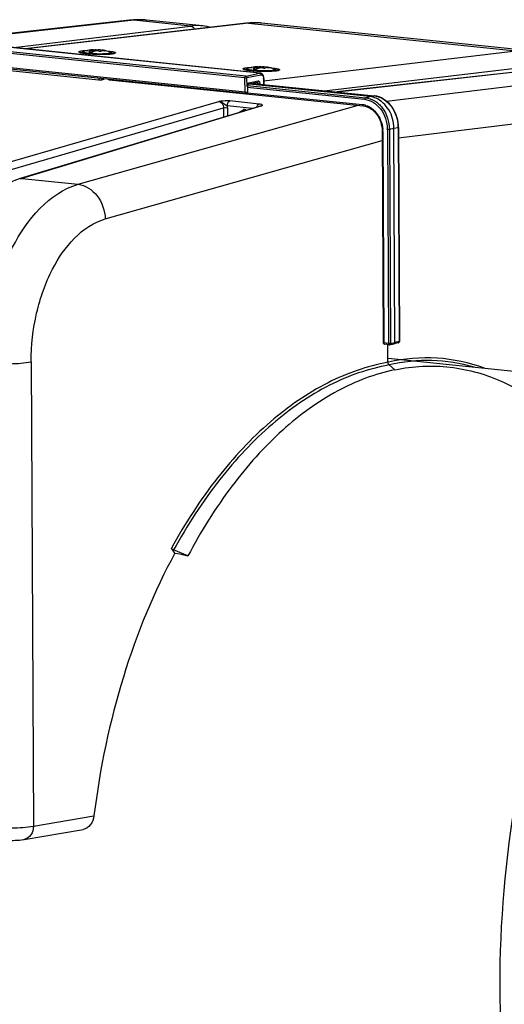
# Model space of a CAD drawing. Units: millimetres. Extents: x 0 to 594, y 0 to 420.
# Drawn here: x 197 to 217, y 63 to 104 of the extents above; entities that cross this region are included whole.
import ezdxf

# ---------------------------------------------------------------- set-up
doc = ezdxf.new("R2010")
doc.units = ezdxf.units.MM
doc.header["$LTSCALE"] = 32.67
doc.layers.get('0').update_dxf_attribs({"linetype": 'CONTINUOUS'})
doc.layers.add('02___PRT_ALL_AXES', color=7, linetype='CONTINUOUS')
doc.layers.add('SOLIDES', color=7, linetype='CONTINUOUS')

msp = doc.modelspace()

# ---------------------------------------------------------------- linework, layer by layer
at = {"color": 7, "linetype": 'CONTINUOUS'}
for p, q in [((201.580698, 104.411721), (191.673745, 103.30114)), ((201.580852, 104.411738), (201.580698, 104.411721)), ((201.877207, 104.431954), (201.752078, 104.426576)), ((204.679826, 104.169624), (202.306327, 104.415179)), ((218.501863, 103.116637), (207.174148, 104.28857)), ((199.977236, 103.148505), (200.037964, 103.155689)), ((200.018399, 103.052088), (200.020484, 103.130694)), ((200.037964, 103.155689), (200.06201, 103.158445)), ((200.063436, 103.157012), (200.064856, 103.156716)), ((200.260656, 103.158848), (200.259247, 103.105715)), ((200.409329, 103.119834), (200.411242, 103.123128)), ((200.411157, 103.119886), (200.411775, 103.143213)), ((206.928725, 102.429324), (206.989453, 102.436508)), ((206.969888, 102.332906), (206.971973, 102.411513)), ((206.989453, 102.436508), (207.013499, 102.439263)), ((207.014926, 102.43783), (207.016345, 102.437535)), ((207.212145, 102.439666), (207.210736, 102.386534)), ((207.360818, 102.400652), (207.362732, 102.403947)), ((207.362646, 102.400705), (207.363264, 102.424032)), ((200.717985, 101.889369), (211.4815, 100.775806)), ((211.767859, 101.16959), (206.64905, 101.699167)), ((206.818776, 101.734279), (211.955174, 101.202882)), ((211.481458, 100.775773), (211.560244, 100.762745)), ((212.281658, 99.802505), (212.286517, 99.698334)), ((212.823397, 90.741499), (212.780943, 99.829173)), ((212.973632, 99.867614), (212.973269, 99.894237)), ((212.973671, 99.86761), (213.016075, 90.790764)), ((212.286554, 99.698328), (212.32843, 90.734331)), ((212.577182, 90.65252), (212.384497, 90.672455)), ((212.525198, 89.908001), (212.521736, 90.649147)), ((212.784233, 90.68524), (212.786957, 90.685799)), ((212.968291, 90.729729), (212.78698, 90.685805)), ((225.353236, 88.74762), (212.542269, 90.073006)), ((212.828771, 89.591189), (212.576087, 89.795691)), ((203.50235, 81.812332), (203.355715, 82.021087)), ((204.057121, 81.69766), (203.451101, 81.950392)), ((203.50235, 81.812332), (203.712496, 81.790591)), ((203.712496, 81.790591), (204.057121, 81.69766))]:
    msp.add_line(p, q, dxfattribs=at)
at = {"color": 9, "linetype": 'CONTINUOUS'}
for p, q in [((201.769994, 104.412157), (191.770165, 103.291165)), ((202.306358, 104.415151), (202.302179, 104.415579)), ((199.90646, 103.133316), (199.906601, 103.138627)), ((199.976919, 103.13655), (199.977236, 103.148505)), ((200.059759, 103.072619), (200.062035, 103.158446)), ((200.061216, 103.073292), (200.063436, 103.157012)), ((200.113612, 103.095406), (200.115273, 103.158051)), ((200.171384, 103.160637), (200.170163, 103.114628)), ((200.467507, 103.116478), (200.467865, 103.129964)), ((200.530978, 103.108495), (200.531151, 103.115025)), ((189.555097, 102.995178), (200.274899, 101.886138)), ((206.857949, 102.414135), (206.85809, 102.419446)), ((206.928408, 102.417369), (206.928725, 102.429324)), ((207.011248, 102.353437), (207.013524, 102.439264)), ((207.012705, 102.354111), (207.014926, 102.43783)), ((207.065101, 102.376225), (207.066762, 102.438869)), ((207.122873, 102.441456), (207.121653, 102.395447)), ((207.418996, 102.397297), (207.419354, 102.410783)), ((207.482467, 102.389314), (207.48264, 102.395844)), ((212.47334, 100.975885), (222.77611, 102.238924)), ((206.571122, 101.571602), (211.541784, 101.057352)), ((206.578593, 101.643816), (211.577846, 101.126608)), ((206.816024, 101.733709), (211.949099, 101.202656)), ((206.575093, 101.334837), (211.450936, 100.830396)), ((211.577846, 101.126608), (211.767859, 101.16959)), ((211.767859, 101.16959), (211.949099, 101.202656)), ((211.955174, 101.202882), (211.949099, 101.202656)), ((199.41278, 97.453134), (211.231123, 100.801709)), ((212.975736, 99.425721), (223.862232, 100.760323)), ((212.504214, 99.783956), (212.546617, 90.70711)), ((212.59093, 99.786191), (212.780943, 99.829173)), ((212.59093, 99.786191), (212.633333, 90.709345)), ((212.780943, 99.829173), (212.962183, 99.86224)), ((212.962183, 99.86224), (213.004586, 90.785394)), ((212.312057, 99.691042), (212.353933, 90.727045)), ((200.555421, 95.986111), (212.288361, 99.311446)), ((212.546617, 90.70711), (212.353933, 90.727045)), ((212.384318, 90.672474), (212.384497, 90.672455)), ((212.633333, 90.709345), (212.823397, 90.741499)), ((213.004586, 90.785394), (212.823397, 90.741499)), ((213.016075, 90.790766), (213.016073, 90.790691)), ((212.553516, 89.91444), (212.525198, 89.908001))]:
    msp.add_line(p, q, dxfattribs=at)
at = {"color": 7, "linetype": 'CONTINUOUS'}
for points in [[(201.752078, 104.426576), (201.626919, 104.416578), (201.580852, 104.411733)], [(202.308143, 104.414978), (202.251149, 104.420408), (202.126897, 104.42886), (202.002194, 104.432714), (201.877207, 104.431954)], [(212.064295, 101.184447), (211.967503, 101.201476), (211.955214, 101.202843)], [(212.973269, 99.894237), (212.965964, 100.013219), (212.949389, 100.131786), (212.923647, 100.24884), (212.889013, 100.36333), (212.845804, 100.474141), (212.794382, 100.580312), (212.735242, 100.680887), (212.668976, 100.774801), (212.596165, 100.86121), (212.517503, 100.939394), (212.433808, 101.008549), (212.345849, 101.068056), (212.254383, 101.117492), (212.160243, 101.156405), (212.064295, 101.184447)], [(211.560244, 100.762745), (211.63749, 100.740442), (211.713226, 100.708967), (211.786774, 100.668685), (211.857549, 100.619943), (211.924864, 100.563158), (211.988039, 100.498939), (212.046486, 100.427879), (212.099578, 100.350649), (212.146812, 100.268039), (212.187778, 100.180801), (212.222026, 100.089799), (212.24924, 99.995901), (212.269204, 99.899851), (212.281658, 99.802505)], [(212.577182, 90.65252), (212.579497, 90.652324), (212.581831, 90.652214), (212.584181, 90.652191), (212.586553, 90.652258), (212.588934, 90.652415), (212.591291, 90.652662), (212.593615, 90.652994), (212.784203, 90.685235)]]:
    msp.add_lwpolyline(points, dxfattribs=at)
at = {"color": 9, "linetype": 'CONTINUOUS'}
for centre, radius, start, end in [((201.677858, 103.541796), 0.875253, 83.9484641, 96.3627287), ((202.052445, 101.923491), 2.504642, 85.8392771, 96.4750581), ((202.05392, 101.97111), 2.457043, 84.2009595, 85.7930215), ((211.863645, 100.377196), 0.829871, 83.6802379, 84.089617), ((211.860782, 100.354616), 0.852629, 78.0898155, 83.6560659), ((211.376785, 100.117866), 0.716378, 80.5224779, 84.0587976), ((211.373756, 100.099403), 0.735087, 78.0351382, 80.5265786), ((211.368157, 100.07424), 0.760865, 72.27243, 78.0155379), ((211.007945, 99.684472), 1.30413, 0.6530239, 4.3601924), ((211.06527, 99.776774), 1.438962, 0.2859739, 0.9606948), ((211.431124, 99.855395), 1.531074, 0.2561388, 4.3048044), ((211.0315, 99.68495), 1.280571, 0.2725797, 0.6436426), ((212.573428, 90.969094), 0.263353, 264.1567846, 266.0950731)]:
    msp.add_arc(centre, radius, start, end, dxfattribs=at)
at = {"color": 7, "linetype": 'CONTINUOUS'}
for centre, radius, start, end in [((200.007957, 101.750302), 1.386739, 91.808495, 94.4476542), ((199.953799, 102.844796), 0.297597, 99.1254769, 99.6751893), ((200.183867, 101.413513), 1.747253, 96.7917247, 99.1306927), ((200.192678, 102.088899), 1.07195, 91.1382754, 94.1409208), ((200.218528, 102.496629), 0.663558, 73.0964143, 86.3599963), ((200.37056, 102.487397), 0.657111, 80.6240057, 86.4039209), ((200.284414, 101.426968), 1.699407, 81.8623338, 84.2449971), ((200.1634, 101.698659), 1.46333, 75.4448625, 77.9911213), ((200.450352, 102.234873), 0.924355, 117.8593279, 118.1426629), ((199.968201, 101.972925), 1.169901, 72.6899352, 75.5225837), ((201.487371, 102.974962), 1.125225, 173.2166169, 174.0871105), ((206.959446, 101.031121), 1.386739, 91.808495, 94.4476542), ((206.905288, 102.125615), 0.297597, 99.1254769, 99.6751893), ((207.135356, 100.694332), 1.747253, 96.7917247, 99.1306927), ((207.401841, 101.515692), 0.924355, 117.8593279, 118.1426629), ((207.144167, 101.369718), 1.07195, 91.1382754, 94.1409208), ((207.170017, 101.777448), 0.663558, 73.0964143, 86.3599963), ((206.91969, 101.253744), 1.169901, 72.6899352, 75.5225837), ((208.43886, 102.255781), 1.125225, 173.2166169, 174.0871105), ((207.322049, 101.768215), 0.657111, 80.6240057, 86.4039209), ((207.235903, 100.707787), 1.699407, 81.8623338, 84.2449971), ((207.114889, 100.979478), 1.46333, 75.4448625, 77.9911213), ((212.953434, 90.789751), 0.061826, 283.4578313, 293.0841999)]:
    msp.add_arc(centre, radius, start, end, dxfattribs=at)
for points, knots in [([(200.020484, 103.130694), (200.007186, 103.126764), (199.953172, 103.109188), (199.901089, 103.085825), (199.863243, 103.065581)], [0, 0, 0, 0, 0.244182341, 1, 1, 1, 1]), ([(199.900418, 103.132865), (199.898335, 103.132703), (199.894737, 103.132459), (199.889756, 103.13237), (199.887271, 103.132489), (199.885309, 103.132853), (199.885319, 103.133242)], [0, 0, 0, 0, 0.410528184, 0.725219539, 0.923611734, 1, 1, 1, 1]), ([(199.885319, 103.133242), (199.885333, 103.133779), (199.887676, 103.134517), (199.890846, 103.135636), (199.896866, 103.136901), (199.90127, 103.137732), (199.903784, 103.138161)], [0, 0, 0, 0, 0.083773045, 0.288782366, 0.602524696, 1, 1, 1, 1]), ([(200.020484, 103.130694), (200.017943, 103.132112), (200.010999, 103.134141), (199.992219, 103.136754), (199.97605, 103.136725), (199.964193, 103.13635)], [0, 0, 0, 0, 0.153303112, 0.375087148, 1, 1, 1, 1]), ([(200.171603, 103.11506), (200.158653, 103.111233), (200.106074, 103.094164), (200.05532, 103.071608), (200.018399, 103.052092)], [0, 0, 0, 0, 0.244346389, 1, 1, 1, 1]), ([(200.062035, 103.158446), (200.062477, 103.158457), (200.06304, 103.157809), (200.063335, 103.157229), (200.063436, 103.157012)], [0, 0, 0, 0, 0.647960125, 1, 1, 1, 1]), ([(200.064856, 103.156716), (200.067525, 103.156475), (200.074669, 103.156487), (200.091474, 103.156726), (200.10561, 103.157351), (200.115273, 103.158051)], [0, 0, 0, 0, 0.159343748, 0.423944723, 1, 1, 1, 1]), ([(200.171384, 103.160637), (200.177921, 103.160767), (200.207689, 103.160951), (200.237457, 103.16001), (200.260656, 103.158848)], [0, 0, 0, 0, 0.219667447, 1, 1, 1, 1]), ([(200.260674, 103.105677), (200.247111, 103.109177), (200.217443, 103.113876), (200.187508, 103.115203), (200.171603, 103.11506)], [0, 0, 0, 0, 0.468281604, 1, 1, 1, 1]), ([(200.394311, 103.118822), (200.390922, 103.118425), (200.384849, 103.117415), (200.376301, 103.115065), (200.370399, 103.111026), (200.370023, 103.107869)], [0, 0, 0, 0, 0.369927974, 0.655388086, 1, 1, 1, 1]), ([(200.411152, 103.119888), (200.409633, 103.119857), (200.40401, 103.11969), (200.39839, 103.1193), (200.394311, 103.118822)], [0, 0, 0, 0, 0.270024386, 1, 1, 1, 1]), ([(200.454822, 103.117809), (200.450887, 103.118206), (200.436368, 103.119491), (200.421773, 103.120102), (200.411152, 103.119888)], [0, 0, 0, 0, 0.271265961, 1, 1, 1, 1]), ([(200.411775, 103.143213), (200.41857, 103.141057), (200.437306, 103.136674), (200.456044, 103.132478), (200.467865, 103.129964)], [0, 0, 0, 0, 0.371033515, 1, 1, 1, 1]), ([(200.5461, 103.108975), (200.546085, 103.108385), (200.543312, 103.107769), (200.539637, 103.10781), (200.532756, 103.108211), (200.527788, 103.10886), (200.524968, 103.109263)], [0, 0, 0, 0, 0.082422861, 0.286176149, 0.601718233, 1, 1, 1, 1]), ([(200.531151, 103.115025), (200.53323, 103.114485), (200.536881, 103.113474), (200.541691, 103.111837), (200.544458, 103.110597), (200.546113, 103.109487), (200.5461, 103.108975)], [0, 0, 0, 0, 0.394159713, 0.702568366, 0.906018477, 1, 1, 1, 1]), ([(199.863243, 103.065581), (199.875573, 103.064857), (199.926101, 103.0613), (199.976463, 103.055469), (200.014363, 103.049946)], [0, 0, 0, 0, 0.243844697, 1, 1, 1, 1]), ([(200.368133, 103.090878), (200.367909, 103.088739), (200.359701, 103.085928), (200.348514, 103.085294), (200.33232, 103.086131), (200.321412, 103.088245), (200.316296, 103.089839)], [0, 0, 0, 0, 0.120697569, 0.373998456, 0.699317872, 1, 1, 1, 1]), ([(206.971973, 102.411513), (206.958675, 102.407583), (206.904661, 102.390007), (206.852578, 102.366644), (206.814732, 102.3464)], [0, 0, 0, 0, 0.244182341, 1, 1, 1, 1]), ([(206.814732, 102.3464), (206.827062, 102.345675), (206.87759, 102.342119), (206.927952, 102.336288), (206.965852, 102.330765)], [0, 0, 0, 0, 0.243844697, 1, 1, 1, 1]), ([(206.851907, 102.413684), (206.849824, 102.413522), (206.846226, 102.413278), (206.841245, 102.413189), (206.83876, 102.413307), (206.836798, 102.413672), (206.836808, 102.414061)], [0, 0, 0, 0, 0.410528184, 0.725219539, 0.923611734, 1, 1, 1, 1]), ([(206.836808, 102.414061), (206.836822, 102.414598), (206.839165, 102.415336), (206.842335, 102.416455), (206.848355, 102.41772), (206.852759, 102.418551), (206.855273, 102.418979)], [0, 0, 0, 0, 0.083773045, 0.288782366, 0.602524696, 1, 1, 1, 1]), ([(206.971973, 102.411513), (206.969432, 102.412931), (206.962488, 102.41496), (206.943708, 102.417573), (206.927539, 102.417543), (206.915682, 102.417169)], [0, 0, 0, 0, 0.153303112, 0.375087148, 1, 1, 1, 1]), ([(207.123092, 102.395879), (207.110142, 102.392051), (207.057563, 102.374983), (207.006809, 102.352426), (206.969888, 102.332911)], [0, 0, 0, 0, 0.244346389, 1, 1, 1, 1]), ([(207.013524, 102.439264), (207.013966, 102.439276), (207.014529, 102.438628), (207.014824, 102.438048), (207.014926, 102.43783)], [0, 0, 0, 0, 0.647960125, 1, 1, 1, 1]), ([(207.016345, 102.437535), (207.019014, 102.437294), (207.026158, 102.437305), (207.042963, 102.437544), (207.057099, 102.43817), (207.066762, 102.438869)], [0, 0, 0, 0, 0.159343748, 0.423944723, 1, 1, 1, 1]), ([(207.122873, 102.441456), (207.12941, 102.441586), (207.159178, 102.44177), (207.188946, 102.440829), (207.212145, 102.439666)], [0, 0, 0, 0, 0.219667447, 1, 1, 1, 1]), ([(207.212163, 102.386496), (207.1986, 102.389996), (207.168932, 102.394695), (207.138997, 102.396022), (207.123092, 102.395879)], [0, 0, 0, 0, 0.468281604, 1, 1, 1, 1]), ([(207.319622, 102.371697), (207.319398, 102.369558), (207.31119, 102.366747), (207.300003, 102.366113), (207.283809, 102.36695), (207.272901, 102.369064), (207.267785, 102.370658)], [0, 0, 0, 0, 0.120697569, 0.373998456, 0.699317872, 1, 1, 1, 1]), ([(207.3458, 102.399641), (207.342411, 102.399244), (207.336338, 102.398233), (207.32779, 102.395883), (207.321888, 102.391844), (207.321512, 102.388688)], [0, 0, 0, 0, 0.369927974, 0.655388086, 1, 1, 1, 1]), ([(207.362641, 102.400707), (207.361122, 102.400676), (207.355499, 102.400508), (207.349879, 102.400119), (207.3458, 102.399641)], [0, 0, 0, 0, 0.270024386, 1, 1, 1, 1]), ([(207.406311, 102.398628), (207.402376, 102.399024), (207.387857, 102.40031), (207.373262, 102.400921), (207.362641, 102.400707)], [0, 0, 0, 0, 0.271265961, 1, 1, 1, 1]), ([(207.363264, 102.424032), (207.370059, 102.421876), (207.388795, 102.417493), (207.407533, 102.413297), (207.419354, 102.410783)], [0, 0, 0, 0, 0.371033515, 1, 1, 1, 1]), ([(207.497589, 102.389793), (207.497574, 102.389204), (207.494801, 102.388588), (207.491126, 102.388629), (207.484245, 102.38903), (207.479277, 102.389678), (207.476457, 102.390082)], [0, 0, 0, 0, 0.082422861, 0.286176149, 0.601718233, 1, 1, 1, 1]), ([(207.48264, 102.395844), (207.484719, 102.395304), (207.48837, 102.394293), (207.49318, 102.392656), (207.495947, 102.391416), (207.497602, 102.390305), (207.497589, 102.389793)], [0, 0, 0, 0, 0.394159713, 0.702568366, 0.906018477, 1, 1, 1, 1]), ([(212.780943, 99.829173), (212.779692, 100.096962), (212.645231, 100.617205), (212.252467, 101.004449), (212.027325, 101.101125)], [0, 0, 0, 0, 0.522202619, 1, 1, 1, 1]), ([(212.373872, 90.674534), (212.375614, 90.674032), (212.379129, 90.673179), (212.382707, 90.67264), (212.384497, 90.672455)], [0, 0, 0, 0, 0.501755689, 1, 1, 1, 1]), ([(212.828771, 89.591189), (213.592865, 89.747707), (215.182833, 89.830614), (216.712671, 89.390774), (217.423752, 89.06622)], [0, 0, 0, 0, 0.499460095, 1, 1, 1, 1]), ([(212.828771, 89.591189), (211.984103, 89.418165), (210.259882, 88.756055), (207.919432, 87.03704), (205.788573, 84.640439), (204.604777, 82.733045), (204.057121, 81.69766)], [0, 0, 0, 0, 0.21287555, 0.448333795, 0.710809978, 1, 1, 1, 1]), ([(217.423752, 89.06622), (217.654138, 88.961067), (218.591122, 88.478605), (219.43475, 87.823822), (220.009823, 87.268304)], [0, 0, 0, 0, 0.240543788, 1, 1, 1, 1]), ([(203.451101, 81.950392), (203.42241, 81.962358), (203.387296, 81.98393), (203.360755, 82.013912), (203.355715, 82.021087)], [0, 0, 0, 0, 0.779979726, 1, 1, 1, 1]), ([(219.790721, 49.320669), (218.870967, 51.6034), (217.560104, 56.626951), (216.89168, 67.170192), (218.43319, 75.3341), (220.448511, 80.342515)], [0, 0, 0, 0, 0.233543294, 0.48768981, 1, 1, 1, 1])]:
    msp.add_open_spline(points, degree=3, knots=knots, dxfattribs=at)
at = {"color": 9, "linetype": 'CONTINUOUS'}
for points in [[(200.274899, 101.886138), (200.295998, 101.89231), (200.306464, 101.920762), (200.308975, 101.942601)], [(200.448301, 101.896979), (200.429417, 101.899035), (200.412035, 101.91557), (200.403945, 101.932757)], [(200.448301, 101.896975), (200.475265, 101.904616), (200.50232, 101.911936), (200.529214, 101.919818)], [(211.599834, 100.798975), (211.687494, 100.770987), (211.770928, 100.726694), (211.845026, 100.672132)], [(212.353933, 90.727045), (212.354025, 90.707318), (212.36105, 90.68045), (212.379592, 90.673716)], [(212.633333, 90.709345), (212.633196, 90.686472), (212.616586, 90.656943), (212.594039, 90.653089)], [(212.968177, 90.72973), (212.989739, 90.734893), (213.004917, 90.763225), (213.004586, 90.785394)]]:
    msp.add_open_spline(points, degree=3, dxfattribs=at)
for points, knots in [([(200.274899, 101.886138), (200.320457, 101.881418), (200.379247, 101.883348), (200.436507, 101.893632), (200.448301, 101.896975)], [0, 0, 0, 0, 0.788854285, 1, 1, 1, 1]), ([(200.698714, 101.902091), (200.700434, 101.899642), (200.704194, 101.89529), (200.709059, 101.892145), (200.711538, 101.891088)], [0, 0, 0, 0, 0.526180702, 1, 1, 1, 1]), ([(200.711538, 101.891088), (200.712572, 101.890647), (200.714688, 101.889916), (200.716889, 101.889507), (200.717988, 101.889389)], [0, 0, 0, 0, 0.504318249, 1, 1, 1, 1]), ([(211.577846, 101.126608), (211.572656, 101.125393), (211.54885, 101.109996), (211.541683, 101.079102), (211.541784, 101.057352)], [0, 0, 0, 0, 0.196830866, 1, 1, 1, 1]), ([(211.541784, 101.057352), (211.802726, 101.030239), (212.32552, 100.674571), (212.49902, 100.099789), (212.50403, 99.8009)], [0, 0, 0, 0, 0.467409596, 1, 1, 1, 1]), ([(211.577846, 101.126608), (211.713242, 101.112541), (211.991311, 101.010348), (212.435574, 100.588419), (212.589226, 100.103807), (212.59093, 99.786191)], [0, 0, 0, 0, 0.226006188, 0.472657075, 1, 1, 1, 1]), ([(212.036746, 101.18889), (212.283119, 101.13702), (212.755504, 100.787684), (212.936677, 100.252671), (212.957879, 99.970321)], [0, 0, 0, 0, 0.470676707, 1, 1, 1, 1]), ([(211.450936, 100.830396), (211.450968, 100.823518), (211.452513, 100.802855), (211.466807, 100.777431), (211.481465, 100.775831)], [0, 0, 0, 0, 0.318109605, 1, 1, 1, 1]), ([(211.845026, 100.672132), (211.910554, 100.62388), (212.15825, 100.387654), (212.288688, 100.041353), (212.308301, 99.78362)], [0, 0, 0, 0, 0.239443394, 1, 1, 1, 1]), ([(212.59093, 99.786191), (212.58498, 99.785015), (212.556175, 99.781674), (212.526987, 99.7816), (212.504214, 99.783956)], [0, 0, 0, 0, 0.209426047, 1, 1, 1, 1]), ([(212.973678, 99.86761), (212.97368, 99.866244), (212.968751, 99.863684), (212.965081, 99.862855), (212.962183, 99.86224)], [0, 0, 0, 0, 0.315505433, 1, 1, 1, 1]), ([(212.312057, 99.691042), (212.305753, 99.691694), (212.298834, 99.69296), (212.286551, 99.695689), (212.286547, 99.698328)], [0, 0, 0, 0, 0.705933475, 1, 1, 1, 1]), ([(195.51445, 89.879643), (195.510419, 90.744418), (195.650748, 92.037014), (196.123226, 93.669736), (196.93778, 95.590763), (198.177904, 97.100985), (199.41278, 97.453134)], [0, 0, 0, 0, 0.29067272, 0.432773822, 0.568384715, 1, 1, 1, 1]), ([(199.412644, 97.453096), (199.718037, 97.419935), (200.324463, 97.000503), (200.542476, 96.335918), (200.555421, 95.986111)], [0, 0, 0, 0, 0.46739435, 1, 1, 1, 1]), ([(197.4222, 89.929036), (197.418997, 90.620847), (197.531849, 91.655045), (197.911645, 92.960913), (198.566996, 94.499024), (199.564949, 95.705357), (200.555421, 95.986111)], [0, 0, 0, 0, 0.290371011, 0.43235614, 0.567899211, 1, 1, 1, 1]), ([(212.353933, 90.727045), (212.347634, 90.727696), (212.3407, 90.728969), (212.328446, 90.73168), (212.328424, 90.734323)], [0, 0, 0, 0, 0.705529568, 1, 1, 1, 1]), ([(212.379592, 90.673716), (212.380363, 90.673436), (212.381923, 90.672959), (212.383526, 90.672655), (212.384327, 90.67255)], [0, 0, 0, 0, 0.503875312, 1, 1, 1, 1]), ([(212.546617, 90.70711), (212.546649, 90.700327), (212.548182, 90.679659), (212.56236, 90.654521), (212.577021, 90.652613)], [0, 0, 0, 0, 0.314512471, 1, 1, 1, 1]), ([(212.633333, 90.709345), (212.628115, 90.708314), (212.60228, 90.705102), (212.576125, 90.704926), (212.555494, 90.706353)], [0, 0, 0, 0, 0.204570825, 1, 1, 1, 1]), ([(213.016079, 90.790691), (213.016007, 90.789317), (213.011139, 90.786878), (213.007457, 90.786003), (213.004586, 90.785394)], [0, 0, 0, 0, 0.319145901, 1, 1, 1, 1]), ([(195.514449, 89.879857), (195.849547, 89.845188), (196.487588, 89.835109), (197.127461, 89.870771), (197.4222, 89.929036)], [0, 0, 0, 0, 0.528590813, 1, 1, 1, 1]), ([(212.525198, 89.908001), (211.648064, 89.748856), (209.854917, 89.110966), (207.406972, 87.402228), (205.174557, 84.995759), (203.93101, 83.068385), (203.355715, 82.021087)], [0, 0, 0, 0, 0.214600883, 0.450529979, 0.712349158, 1, 1, 1, 1]), ([(212.576087, 89.795691), (211.703275, 89.637593), (209.918923, 89.003353), (207.482844, 87.303756), (205.261219, 84.909803), (204.023633, 82.992334), (203.451101, 81.950392)], [0, 0, 0, 0, 0.214609957, 0.450539487, 0.71235478, 1, 1, 1, 1]), ([(216.615791, 89.655873), (215.974574, 89.891942), (214.61245, 90.187032), (213.224731, 90.065758), (212.553516, 89.91444)], [0, 0, 0, 0, 0.498261674, 1, 1, 1, 1]), ([(216.179298, 89.699987), (215.60162, 89.869364), (214.389624, 90.06264), (213.1702, 89.932164), (212.576087, 89.795691)], [0, 0, 0, 0, 0.496868107, 1, 1, 1, 1])]:
    msp.add_open_spline(points, degree=3, knots=knots, dxfattribs=at)
at = {"color": 7, "linetype": 'CONTINUOUS'}
for points in [[(200.718055, 101.888928), (200.705633, 101.889281), (200.689028, 101.893666), (200.68454, 101.905254)], [(212.027325, 101.101125), (211.945134, 101.136418), (211.856833, 101.160385), (211.767859, 101.16959)], [(212.328828, 90.734316), (212.328991, 90.709366), (212.349899, 90.681448), (212.373872, 90.674534)], [(212.786947, 90.685829), (212.808503, 90.691057), (212.8235, 90.719319), (212.823397, 90.741499)], [(213.01603, 90.790697), (213.016199, 90.767569), (212.998962, 90.741921), (212.977675, 90.732876)], [(212.525198, 89.908001), (212.525389, 89.866901), (212.544139, 89.821548), (212.576087, 89.795691)]]:
    msp.add_open_spline(points, degree=3, dxfattribs=at)
at = {"layer": '02___PRT_ALL_AXES', "color": 7, "linetype": 'CONTINUOUS'}
for p, q in [((199.620443, 103.071797), (199.618922, 103.014475)), ((200.807525, 103.040313), (200.806005, 102.982995)), ((206.571932, 102.352615), (206.570411, 102.295293)), ((207.759014, 102.321132), (207.757494, 102.263814))]:
    msp.add_line(p, q, dxfattribs=at)
for centre, radius, start, end in [((200.166606, 101.245959), 1.915363, 96.6924638, 105.5553142), ((200.166092, 101.248314), 1.912964, 93.1189073, 96.6853837), ((200.165302, 101.245767), 1.915591, 71.407052, 80.6168802), ((207.118095, 100.526778), 1.915363, 96.6924638, 105.5553142), ((207.117581, 100.529133), 1.912964, 93.1189073, 96.6853837), ((207.116791, 100.526586), 1.915591, 71.407052, 80.6168802)]:
    msp.add_arc(centre, radius, start, end, dxfattribs=at)
for points, knots in [([(199.620443, 103.071797), (199.620338, 103.067824), (199.626739, 103.061706), (199.636666, 103.05648), (199.655049, 103.0491), (199.686098, 103.040887), (199.755406, 103.027256), (199.867084, 103.013424), (199.963319, 103.005685), (200.017016, 103.002288)], [0, 0, 0, 0, 0.029222027, 0.053691557, 0.085762643, 0.173067131, 0.290326728, 0.604410483, 1, 1, 1, 1]), ([(199.652966, 103.091166), (199.648222, 103.089845), (199.639802, 103.087155), (199.628392, 103.082261), (199.620558, 103.076141), (199.620443, 103.071797)], [0, 0, 0, 0, 0.378582868, 0.665930737, 1, 1, 1, 1]), ([(200.017016, 103.002288), (200.140897, 102.994452), (200.321511, 102.989322), (200.546833, 102.994466), (200.647944, 103.00132), (200.692529, 103.006546)], [0, 0, 0, 0, 0.550766776, 0.800818301, 1, 1, 1, 1]), ([(200.807525, 103.040313), (200.807417, 103.036231), (200.800376, 103.030355), (200.789821, 103.025598), (200.770307, 103.019091), (200.737642, 103.012462), (200.708973, 103.008474), (200.692529, 103.006546)], [0, 0, 0, 0, 0.099733251, 0.183945445, 0.294494911, 0.595653897, 1, 1, 1, 1]), ([(200.776074, 103.061379), (200.780742, 103.059809), (200.789007, 103.056676), (200.800142, 103.051184), (200.80764, 103.044657), (200.807525, 103.040313)], [0, 0, 0, 0, 0.378607386, 0.665934809, 1, 1, 1, 1]), ([(206.571932, 102.352615), (206.571827, 102.348642), (206.578228, 102.342525), (206.588155, 102.337299), (206.606538, 102.329919), (206.637587, 102.321706), (206.706895, 102.308075), (206.818573, 102.294243), (206.914808, 102.286504), (206.968505, 102.283107)], [0, 0, 0, 0, 0.029222027, 0.053691557, 0.085762643, 0.173067131, 0.290326728, 0.604410483, 1, 1, 1, 1]), ([(206.604455, 102.371985), (206.599711, 102.370664), (206.591291, 102.367974), (206.579881, 102.363079), (206.572047, 102.35696), (206.571932, 102.352615)], [0, 0, 0, 0, 0.378582868, 0.665930737, 1, 1, 1, 1]), ([(206.968505, 102.283107), (207.092386, 102.27527), (207.273, 102.270141), (207.498322, 102.275285), (207.599433, 102.282139), (207.644018, 102.287365)], [0, 0, 0, 0, 0.550766776, 0.800818301, 1, 1, 1, 1]), ([(207.759014, 102.321132), (207.758906, 102.31705), (207.751865, 102.311173), (207.74131, 102.306417), (207.721796, 102.299909), (207.689131, 102.29328), (207.660462, 102.289293), (207.644018, 102.287365)], [0, 0, 0, 0, 0.099733251, 0.183945445, 0.294494911, 0.595653897, 1, 1, 1, 1]), ([(207.727563, 102.342198), (207.732231, 102.340627), (207.740496, 102.337495), (207.751631, 102.332002), (207.759129, 102.325476), (207.759014, 102.321132)], [0, 0, 0, 0, 0.378607386, 0.665934809, 1, 1, 1, 1])]:
    msp.add_open_spline(points, degree=3, knots=knots, dxfattribs=at)
at = {"layer": 'SOLIDES', "color": 9, "linetype": 'CONTINUOUS'}
for p, q in [((204.165635, 104.16434), (201.769994, 104.412157)), ((196.682553, 103.246972), (204.165635, 104.16434)), ((206.616511, 104.284563), (197.203831, 103.193042)), ((206.616511, 104.284563), (217.949382, 103.112097)), ((207.127368, 104.292967), (207.12654, 104.293037)), ((206.471459, 101.974375), (194.103099, 103.25397)), ((206.508167, 102.043772), (194.139807, 103.323368)), ((207.09623, 102.165427), (194.735621, 103.444221)), ((207.272532, 101.845994), (217.949382, 103.112097)), ((200.807179, 103.024677), (200.809001, 103.024337)), ((206.478622, 101.355737), (194.101712, 102.636216)), ((207.758668, 102.305495), (207.76049, 102.305156)), ((209.826765, 101.423081), (218.438388, 102.444284)), ((220.380734, 102.486772), (210.380772, 101.365765)), ((206.478622, 101.355737), (206.471459, 101.974375)), ((206.508167, 102.043772), (207.09623, 102.165427)), ((206.559001, 101.977303), (207.147065, 102.098958)), ((206.563299, 101.60612), (206.559001, 101.977303)), ((207.259476, 101.936176), (207.262345, 101.688388)), ((207.039668, 101.828692), (206.635375, 101.745054)), ((206.833314, 101.737286), (207.027067, 101.717241)), ((207.1148, 101.703653), (207.114609, 101.720171)), ((194.876573, 97.922385), (205.362059, 100.965209)), ((195.086316, 97.656054), (205.561095, 100.695771)), ((207.192842, 100.775802), (197.017139, 97.700928)), ((205.561095, 100.695771), (205.56296, 100.29641)), ((206.795253, 100.668782), (205.728402, 100.779154)), ((205.735509, 100.700439), (205.737151, 100.349046)), ((207.072762, 100.857613), (205.832716, 100.985905)), ((206.190391, 100.486006), (206.406337, 100.617106)), ((206.507068, 100.606684), (206.529547, 100.588491)), ((207.130683, 100.77014), (207.131263, 100.770311)), ((197.017139, 97.700928), (199.41278, 97.453134)), ((197.4222, 89.929036), (197.514169, 70.242196)), ((197.514169, 70.242196), (200.078842, 70.676069))]:
    msp.add_line(p, q, dxfattribs=at)
at = {"layer": 'SOLIDES', "color": 7, "linetype": 'CONTINUOUS'}
for p, q in [((206.528062, 104.284091), (197.159222, 103.197657)), ((204.8707, 104.142156), (204.673067, 104.170313)), ((204.673081, 104.170312), (204.679589, 104.169649)), ((205.012536, 104.108347), (204.8707, 104.142156)), ((207.174348, 104.288549), (207.174198, 104.288565)), ((207.123003, 102.166833), (194.762612, 103.445604)), ((206.509187, 101.301147), (194.132277, 102.581626)), ((220.346403, 102.486703), (210.363238, 101.367579)), ((207.271424, 101.941547), (207.270952, 101.956462)), ((207.271425, 101.94155), (207.274371, 101.687144)), ((206.575249, 101.611494), (206.575313, 101.617842)), ((206.575249, 101.611494), (206.578114, 101.364039)), ((206.575313, 101.617842), (206.575676, 101.624583)), ((207.001784, 101.772138), (206.59749, 101.6885)), ((207.129957, 100.769922), (196.953723, 97.694888)), ((212.525198, 89.908001), (212.521721, 90.652261)), ((197.121222, 69.679382), (199.615447, 70.101336))]:
    msp.add_line(p, q, dxfattribs=at)
for points in [[(206.692193, 104.298602), (206.603684, 104.2919), (206.528071, 104.284092)], [(207.174344, 104.28855), (207.131937, 104.292627), (207.044549, 104.299068), (206.956822, 104.302895), (206.868806, 104.304097), (206.780578, 104.302667), (206.692193, 104.298602)], [(207.270952, 101.956462), (207.269737, 101.972758), (207.267773, 101.988954), (207.265047, 102.00495), (207.261568, 102.020589), (207.257329, 102.035819), (207.252328, 102.050581), (207.246595, 102.064734), (207.240128, 102.078235), (207.232932, 102.091035), (207.225059, 102.103013), (207.216523, 102.114127), (207.207336, 102.124342), (207.197568, 102.133568), (207.18724, 102.141772), (207.176405, 102.14891), (207.165226, 102.154889), (207.15377, 102.159706), (207.142125, 102.163355), (207.130533, 102.165824), (207.12288, 102.166846)], [(206.575676, 101.624583), (206.576341, 101.631313), (206.5773, 101.637964), (206.578538, 101.644464), (206.580021, 101.650697), (206.581718, 101.656603), (206.583594, 101.662131), (206.585589, 101.667189), (206.587645, 101.67173), (206.589723, 101.675754), (206.591771, 101.679249), (206.593734, 101.682209), (206.59556, 101.684638), (206.597186, 101.686542), (206.598429, 101.687824)], [(196.953693, 97.694878), (196.755273, 97.626814), (196.496529, 97.51333), (196.240757, 97.372745), (195.98867, 97.205236), (195.741505, 97.011389)], [(195.936945, 69.657347), (196.025264, 69.649776), (196.115019, 69.643854), (196.204632, 69.639494), (196.29392, 69.636552), (196.383964, 69.634917), (196.473953, 69.634585), (196.563168, 69.635544), (196.652793, 69.637848), (196.742106, 69.641576), (196.830047, 69.646801), (196.91774, 69.653788), (197.005248, 69.662911), (197.090893, 69.674496), (197.123331, 69.679744)]]:
    msp.add_lwpolyline(points, dxfattribs=at)
at = {"layer": 'SOLIDES', "color": 9, "linetype": 'CONTINUOUS'}
for centre, radius, start, end in [((204.446736, 101.878058), 2.303498, 86.1856206, 97.0094026), ((204.447752, 101.926358), 2.255239, 84.2658192, 86.1297459), ((206.574453, 103.881114), 0.405639, 84.0467376, 96.5657118), ((206.913612, 101.755624), 2.546331, 85.2032397, 96.7004262), ((206.91578, 101.790787), 2.511111, 84.093231, 85.1664935), ((200.614654, 104.921628), 1.948901, 275.6388446, 275.8515575), ((200.631863, 104.755146), 1.781531, 275.8468392, 276.3731106), ((200.651021, 104.582692), 1.608017, 276.3768103, 276.6863333), ((206.955841, 101.932745), 0.303654, 0.647481, 5.185194), ((207.566143, 104.202447), 1.948901, 275.6388446, 275.8515575), ((207.583352, 104.035965), 1.781531, 275.8468392, 276.3731106), ((207.60251, 103.863511), 1.608017, 276.3768103, 276.6863333), ((206.771565, 101.608521), 0.20828, 179.1456648, 180.6604496), ((206.777159, 101.608417), 0.213875, 173.1047595, 179.1403232), ((206.993728, 101.811225), 0.039906, 281.6682562, 286.555933), ((205.268818, 100.697979), 0.466698, 0.3019536, 10.0167029), ((206.449016, 100.546858), 0.082197, 110.8138285, 121.2808302), ((197.788577, 95.145735), 2.669106, 106.7995709, 108.7056552)]:
    msp.add_arc(centre, radius, start, end, dxfattribs=at)
at = {"layer": 'SOLIDES', "color": 7, "linetype": 'CONTINUOUS'}
for centre, radius, start, end in [((200.670098, 104.345402), 1.369137, 276.6783258, 277.3942426), ((200.698423, 104.127416), 1.149318, 277.3924769, 278.1612314), ((207.621587, 103.626221), 1.369137, 276.6783258, 277.3942426), ((207.649912, 103.408235), 1.149318, 277.3924769, 278.1612314), ((206.515617, 101.363317), 0.062502, 264.0941644, 338.5017446), ((206.515214, 101.363403), 0.062909, 338.5635829, 356.1530771), ((206.515739, 101.363321), 0.062379, 356.1958129, 0.6587757)]:
    msp.add_arc(centre, radius, start, end, dxfattribs=at)
msp.add_ellipse((212.623681, 68.82683), major_axis=(2.258209, 21.004064), ratio=0.59995679, start_param=7.2535273, end_param=7.830422762, dxfattribs=at)
at = {"layer": 'SOLIDES', "color": 9, "linetype": 'CONTINUOUS'}
for points, knots in [([(204.165635, 104.16434), (204.219152, 104.158952), (204.289951, 104.112091), (204.327134, 104.048327), (204.335609, 104.030001)], [0, 0, 0, 0, 0.727070895, 1, 1, 1, 1]), ([(199.504838, 103.035983), (199.493142, 103.039091), (199.473314, 103.045223), (199.451526, 103.054489), (199.436537, 103.067417), (199.445091, 103.08332), (199.465293, 103.09086), (199.495658, 103.100426), (199.538643, 103.108191), (199.571197, 103.11268), (199.589398, 103.114814)], [0, 0, 0, 0, 0.15313965, 0.256477848, 0.315416845, 0.363671038, 0.449233308, 0.58378766, 0.768090813, 1, 1, 1, 1]), ([(199.589398, 103.114814), (199.6063, 103.116796), (199.685327, 103.124754), (199.764698, 103.128841), (199.827059, 103.13099)], [0, 0, 0, 0, 0.21428228, 1, 1, 1, 1]), ([(200.604186, 103.1104), (200.642695, 103.107025), (200.714124, 103.099921), (200.811575, 103.087048), (200.880686, 103.074822), (200.925095, 103.064108), (200.949782, 103.056669), (200.968573, 103.049182), (200.981062, 103.041938), (200.988925, 103.033835), (200.987634, 103.023764), (200.978396, 103.016645), (200.956394, 103.006212), (200.935452, 103.001424), (200.919789, 102.998179)], [0, 0, 0, 0, 0.24299202, 0.451124449, 0.617759146, 0.683912134, 0.738043248, 0.779992008, 0.81008379, 0.829964252, 0.845661283, 0.867197993, 0.899457011, 1, 1, 1, 1]), ([(199.618708, 103.013634), (199.607613, 103.015328), (199.569429, 103.021511), (199.531383, 103.02893), (199.504838, 103.035983)], [0, 0, 0, 0, 0.29008851, 1, 1, 1, 1]), ([(199.518734, 103.034366), (199.531601, 103.039744), (199.565377, 103.048092), (199.599455, 103.053457), (199.619878, 103.056136)], [0, 0, 0, 0, 0.403718017, 1, 1, 1, 1]), ([(200.806148, 102.982158), (200.717552, 102.973409), (200.519205, 102.964955), (200.211578, 102.96633), (199.904319, 102.981256), (199.706708, 103.000204), (199.618708, 103.013634)], [0, 0, 0, 0, 0.224481915, 0.500012104, 0.775538793, 1, 1, 1, 1]), ([(200.809001, 103.024337), (200.828884, 103.020618), (200.862055, 103.013524), (200.89476, 103.003513), (200.907133, 102.997549)], [0, 0, 0, 0, 0.595588888, 1, 1, 1, 1]), ([(200.919789, 102.998179), (200.913934, 102.996966), (200.886907, 102.991832), (200.859628, 102.988119), (200.838248, 102.985612)], [0, 0, 0, 0, 0.217390089, 1, 1, 1, 1]), ([(206.456327, 102.316802), (206.444631, 102.319909), (206.424803, 102.326042), (206.403015, 102.335308), (206.388026, 102.348236), (206.39658, 102.364139), (206.416782, 102.371679), (206.447147, 102.381245), (206.490132, 102.389009), (206.522686, 102.393499), (206.540888, 102.395633)], [0, 0, 0, 0, 0.15313965, 0.256477848, 0.315416845, 0.363671038, 0.449233308, 0.58378766, 0.768090813, 1, 1, 1, 1]), ([(206.570197, 102.294453), (206.559102, 102.296147), (206.520918, 102.30233), (206.482872, 102.309749), (206.456327, 102.316802)], [0, 0, 0, 0, 0.29008851, 1, 1, 1, 1]), ([(206.470223, 102.315185), (206.48309, 102.320563), (206.516866, 102.32891), (206.550944, 102.334276), (206.571367, 102.336955)], [0, 0, 0, 0, 0.403718017, 1, 1, 1, 1]), ([(206.540888, 102.395633), (206.557789, 102.397615), (206.636816, 102.405573), (206.716187, 102.409659), (206.778549, 102.411809)], [0, 0, 0, 0, 0.21428228, 1, 1, 1, 1]), ([(207.757637, 102.262977), (207.669041, 102.254228), (207.470694, 102.245774), (207.163067, 102.247148), (206.855808, 102.262075), (206.658197, 102.281023), (206.570197, 102.294453)], [0, 0, 0, 0, 0.224481915, 0.500012104, 0.775538793, 1, 1, 1, 1]), ([(207.555675, 102.391219), (207.594184, 102.387844), (207.665613, 102.38074), (207.763064, 102.367866), (207.832175, 102.355641), (207.876584, 102.344927), (207.901271, 102.337488), (207.920062, 102.330001), (207.932551, 102.322757), (207.940414, 102.314654), (207.939123, 102.304583), (207.929885, 102.297464), (207.907883, 102.287031), (207.886941, 102.282243), (207.871278, 102.278998)], [0, 0, 0, 0, 0.24299202, 0.451124449, 0.617759146, 0.683912134, 0.738043248, 0.779992008, 0.81008379, 0.829964252, 0.845661283, 0.867197993, 0.899457011, 1, 1, 1, 1]), ([(207.76049, 102.305156), (207.780373, 102.301437), (207.813544, 102.294343), (207.846249, 102.284332), (207.858622, 102.278368)], [0, 0, 0, 0, 0.595588888, 1, 1, 1, 1]), ([(207.871278, 102.278998), (207.865423, 102.277785), (207.838396, 102.27265), (207.811117, 102.268938), (207.789737, 102.266431)], [0, 0, 0, 0, 0.217390089, 1, 1, 1, 1]), ([(206.471459, 101.974375), (206.471421, 101.982503), (206.473994, 102.008354), (206.489706, 102.039991), (206.508167, 102.043772)], [0, 0, 0, 0, 0.301377198, 1, 1, 1, 1]), ([(206.471459, 101.974375), (206.48693, 101.972935), (206.516209, 101.972737), (206.545573, 101.974526), (206.559001, 101.977303)], [0, 0, 0, 0, 0.531186039, 1, 1, 1, 1]), ([(206.508167, 102.043772), (206.52199, 102.042357), (206.549679, 102.023555), (206.558818, 101.9931), (206.559001, 101.977303)], [0, 0, 0, 0, 0.467961625, 1, 1, 1, 1]), ([(207.09623, 102.165427), (207.110053, 102.164012), (207.137739, 102.145206), (207.146882, 102.114754), (207.147065, 102.098958)], [0, 0, 0, 0, 0.467973554, 1, 1, 1, 1]), ([(207.147065, 102.098958), (207.159851, 102.1016), (207.189446, 102.098485), (207.224983, 102.067178), (207.24886, 102.018969), (207.256374, 101.980805), (207.258253, 101.960188)], [0, 0, 0, 0, 0.197552657, 0.418037533, 0.686761124, 1, 1, 1, 1]), ([(206.635375, 101.745054), (206.62914, 101.743764), (206.600406, 101.731061), (206.583565, 101.701319), (206.57527, 101.678472)], [0, 0, 0, 0, 0.207573412, 1, 1, 1, 1]), ([(206.610477, 101.693655), (206.614373, 101.696032), (206.629449, 101.708924), (206.635548, 101.730076), (206.635375, 101.745054)], [0, 0, 0, 0, 0.233534759, 1, 1, 1, 1]), ([(207.027067, 101.717241), (207.026945, 101.723842), (207.025052, 101.744057), (207.012596, 101.76836), (206.998465, 101.771489)], [0, 0, 0, 0, 0.313261219, 1, 1, 1, 1]), ([(207.005099, 101.772973), (207.015405, 101.776038), (207.034716, 101.792551), (207.039811, 101.816415), (207.039668, 101.828692)], [0, 0, 0, 0, 0.466857956, 1, 1, 1, 1]), ([(207.027067, 101.717243), (207.042537, 101.715804), (207.071816, 101.715606), (207.10118, 101.717394), (207.114609, 101.720171)], [0, 0, 0, 0, 0.531190438, 1, 1, 1, 1]), ([(207.114609, 101.720171), (207.114428, 101.735703), (207.110891, 101.76482), (207.095639, 101.802186), (207.070938, 101.827532), (207.048961, 101.830614), (207.039668, 101.828692)], [0, 0, 0, 0, 0.314869117, 0.587363514, 0.80763339, 1, 1, 1, 1]), ([(206.478622, 101.355737), (206.494093, 101.354297), (206.523372, 101.354099), (206.552736, 101.355888), (206.566165, 101.358665)], [0, 0, 0, 0, 0.531195383, 1, 1, 1, 1]), ([(206.578113, 101.364039), (206.57813, 101.362662), (206.57294, 101.360101), (206.569191, 101.359291), (206.566165, 101.358665)], [0, 0, 0, 0, 0.308100497, 1, 1, 1, 1]), ([(205.832716, 100.985905), (205.795259, 100.989775), (205.637928, 100.997259), (205.480494, 100.982006), (205.362059, 100.965209)], [0, 0, 0, 0, 0.239426156, 1, 1, 1, 1]), ([(205.362059, 100.965209), (205.417403, 100.959514), (205.528239, 100.882535), (205.561793, 100.75926), (205.561095, 100.695771)], [0, 0, 0, 0, 0.467027658, 1, 1, 1, 1]), ([(205.728402, 100.779154), (205.697272, 100.793429), (205.617634, 100.831688), (205.514474, 100.92433), (205.412406, 100.962737), (205.362059, 100.965208)], [0, 0, 0, 0, 0.248051619, 0.634892881, 1, 1, 1, 1]), ([(205.561095, 100.695771), (205.572963, 100.698181), (205.630897, 100.705017), (205.689613, 100.705187), (205.735509, 100.700439)], [0, 0, 0, 0, 0.207902975, 1, 1, 1, 1]), ([(205.728402, 100.779155), (205.728292, 100.802712), (205.735996, 100.879169), (205.779199, 100.970249), (205.832716, 100.985905)], [0, 0, 0, 0, 0.296998402, 1, 1, 1, 1]), ([(206.499444, 100.579313), (206.499422, 100.583611), (206.501204, 100.593118), (206.504768, 100.601987), (206.507068, 100.606684)], [0, 0, 0, 0, 0.451083528, 1, 1, 1, 1]), ([(207.004995, 100.797041), (207.009449, 100.804629), (207.026437, 100.829905), (207.051785, 100.851477), (207.072762, 100.857613)], [0, 0, 0, 0, 0.287024384, 1, 1, 1, 1]), ([(207.187751, 100.833021), (207.181149, 100.836007), (207.14395, 100.849005), (207.104633, 100.854321), (207.072762, 100.857613)], [0, 0, 0, 0, 0.184436383, 1, 1, 1, 1]), ([(207.192842, 100.775802), (207.201628, 100.784018), (207.226636, 100.805819), (207.199242, 100.827823), (207.187751, 100.833021)], [0, 0, 0, 0, 0.488174185, 1, 1, 1, 1]), ([(195.606364, 70.205739), (195.941517, 70.171065), (196.579218, 70.15814), (197.218836, 70.188407), (197.514169, 70.242196)], [0, 0, 0, 0, 0.528840944, 1, 1, 1, 1]), ([(197.514169, 70.242196), (197.513386, 70.111902), (197.453843, 69.859667), (197.233968, 69.699056), (197.123326, 69.679773)], [0, 0, 0, 0, 0.537070404, 1, 1, 1, 1])]:
    msp.add_open_spline(points, degree=3, knots=knots, dxfattribs=at)
at = {"layer": 'SOLIDES', "color": 7, "linetype": 'CONTINUOUS'}
for points, knots in [([(199.482567, 103.046943), (199.49495, 103.04025), (199.522668, 103.033167), (199.577447, 103.020697), (199.64726, 103.009786), (199.731174, 102.999306), (199.84345, 102.988179), (199.984104, 102.978012), (200.15314, 102.970228), (200.32233, 102.966287), (200.547841, 102.966682), (200.717294, 102.9727), (200.829322, 102.985555)], [0, 0, 0, 0, 0.031201107, 0.062455759, 0.124960195, 0.187470204, 0.249980222, 0.374996969, 0.500014804, 0.625032866, 0.750050641, 1, 1, 1, 1]), ([(200.861579, 102.989738), (200.879723, 102.992343), (200.90703, 102.997173), (200.934292, 103.003814), (200.942927, 103.007736)], [0, 0, 0, 0, 0.659018651, 1, 1, 1, 1]), ([(206.434056, 102.327762), (206.446439, 102.321069), (206.474157, 102.313986), (206.528936, 102.301515), (206.598749, 102.290605), (206.682663, 102.280125), (206.794939, 102.268998), (206.935593, 102.258831), (207.104629, 102.251047), (207.273819, 102.247106), (207.49933, 102.2475), (207.668783, 102.253519), (207.780811, 102.266374)], [0, 0, 0, 0, 0.031201107, 0.062455759, 0.124960195, 0.187470204, 0.249980222, 0.374996969, 0.500014804, 0.625032866, 0.750050641, 1, 1, 1, 1]), ([(207.813069, 102.270556), (207.831212, 102.273162), (207.858519, 102.277992), (207.885781, 102.284633), (207.894416, 102.288555)], [0, 0, 0, 0, 0.659018651, 1, 1, 1, 1]), ([(206.509186, 101.301147), (206.504874, 101.301595), (206.483773, 101.311463), (206.478705, 101.338084), (206.478622, 101.355737)], [0, 0, 0, 0, 0.19714645, 1, 1, 1, 1]), ([(200.078842, 70.676069), (200.062234, 70.539748), (199.969304, 70.283998), (199.734886, 70.12166), (199.615348, 70.101349)], [0, 0, 0, 0, 0.531088884, 1, 1, 1, 1])]:
    msp.add_open_spline(points, degree=3, knots=knots, dxfattribs=at)
at = {"layer": 'SOLIDES', "color": 9, "linetype": 'CONTINUOUS'}
for points in [[(207.09623, 102.165427), (207.104944, 102.167225), (207.114033, 102.167746), (207.122885, 102.166845)], [(207.271425, 101.941547), (207.268607, 101.938211), (207.263843, 101.936203), (207.259476, 101.936176)], [(206.575249, 101.611494), (206.572433, 101.608155), (206.567667, 101.606145), (206.563299, 101.60612)], [(206.57527, 101.678472), (206.570084, 101.664188), (206.566655, 101.649181), (206.564831, 101.634094)], [(206.597547, 101.688514), (206.602088, 101.689458), (206.606518, 101.691238), (206.610477, 101.693655)], [(206.406337, 100.617106), (206.416572, 100.594516), (206.437526, 100.569261), (206.462298, 100.568077)], [(206.461838, 100.627759), (206.447956, 100.630085), (206.432967, 100.628687), (206.419809, 100.62369)], [(206.507068, 100.606684), (206.494138, 100.617147), (206.478242, 100.62501), (206.461838, 100.627759)], [(206.976657, 100.723833), (206.982546, 100.749329), (206.991749, 100.774475), (207.004995, 100.797041)], [(207.192842, 100.7758), (207.167916, 100.779901), (207.140593, 100.7771), (207.117619, 100.766596)], [(207.131262, 100.77031), (207.151036, 100.776113), (207.172348, 100.777974), (207.192841, 100.775802)], [(197.017139, 97.700928), (196.996008, 97.703009), (196.974061, 97.700988), (196.953727, 97.694872)]]:
    msp.add_open_spline(points, degree=3, dxfattribs=at)

doc.saveas('drawing.dxf')
